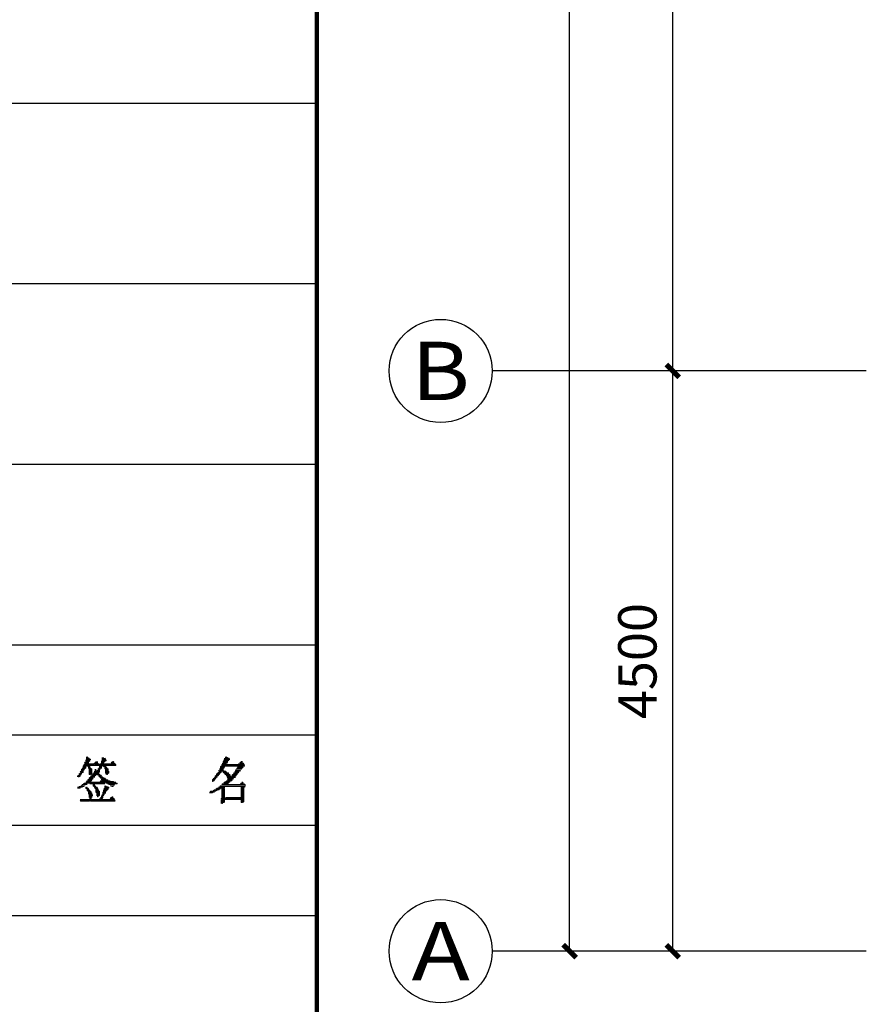
# Model space of a CAD drawing. Extents: x 54879 to 2940158, y -397704 to 823232.
# Drawn here: x 1470761 to 1477325, y 442321 to 449956 of the extents above; entities that cross this region are included whole.
import ezdxf
from ezdxf.enums import TextEntityAlignment as Align

# ---------------------------------------------------------------- set-up
doc = ezdxf.new("R2010")
doc.units = 0
doc.header["$LTSCALE"] = 1000
for name, color, linetype in [('0-需调整', 6, 'Continuous'), ('AXIS_TEXT', 7, 'Continuous'), ('FURN', 8, 'Continuous'), ('TK', 7, 'Continuous')]:
    doc.layers.add(name, color=color, linetype=linetype)
doc.styles.add('_TCH_AXIS', font='COMPLEX', dxfattribs={"bigfont": 'GBCBIG'})
doc.styles.add('_TCH_DIM_T3', font='SIMPLEX.shx', dxfattribs={"width": 0.635294, "bigfont": 'GBCBIG.shx'})
doc.styles.add('COMPLEX', font='COMPLEX')
doc.dimstyles.new('_TCH_ARCH&&100', dxfattribs={"dimtxt": 297.5, "dimasz": 100, "dimexe": 250, "dimexo": 0, "dimgap": 126.25, "dimtad": 1, "dimdec": 0, "dimzin": 0, "dimdsep": 46, "dimtxsty": '_TCH_DIM_T3', "dimblk": 'ARCHTICK', "dimcen": 0.09, "dimclrt": 7, "dimazin": 2, "dimtfac": 1, "dimtdec": 0, "dimtix": 1, "dimtmove": 2, "dimatfit": 3, "dimfxl": 120, "dimtolj": 1, "dimtzin": 0, "dimarcsym": 0})

# ---------------------------------------------------------------- blocks, each defined once
blk = doc.blocks.new('ZJTK2022A2')
at = {"layer": 'TK', "const_width": 0.35}
blk.add_lwpolyline([(-504, 410), (-504, 10)], dxfattribs=at)
at = {"layer": 'TK'}
for points in [[(-569, 157), (-504, 157)], [(-569, 143), (-504, 143)], [(-569, 129), (-504, 129)], [(-569, 115), (-504, 115)], [(-569, 108), (-504, 108)], [(-569, 101), (-504, 101)], [(-569, 94), (-504, 94)]]:
    blk.add_lwpolyline(points, dxfattribs=at)
at = {"layer": 'TK', "lineweight": 0}
for points in [[(-521.864, 106.317), (-521.864, 105.577), (-521.812, 105.63), (-521.812, 106.317), (-521.759, 106.265), (-521.759, 105.577), (-521.706, 105.524), (-521.706, 105.391), (-521.706, 106.212), (-521.653, 106.212), (-521.653, 105.947), (-521.6, 106), (-521.6, 106.132), (-521.547, 106.132), (-521.547, 106.079)], [(-520.647, 106.265), (-520.647, 105.577), (-520.594, 105.63), (-520.594, 106.265), (-520.541, 106.212), (-520.541, 105.577), (-520.489, 105.524)], [(-520.489, 106.212), (-520.489, 105.894), (-520.436, 105.947), (-520.436, 106.212), (-520.383, 106.132), (-520.383, 106), (-520.33, 106), (-520.33, 106.079)], [(-511.148, 106.212), (-511.148, 105.524), (-511.201, 105.444), (-511.201, 105.391), (-511.201, 106.079), (-511.201, 105.947), (-511.254, 105.947), (-511.254, 105.127), (-511.201, 105.074), (-510.884, 105.074), (-510.831, 105.021), (-511.148, 105.021), (-511.095, 104.942), (-510.778, 104.942), (-510.725, 104.889), (-511.042, 104.889), (-510.989, 104.836), (-510.725, 104.836), (-510.672, 104.756), (-510.989, 104.756), (-510.301, 104.756), (-510.354, 104.703), (-510.936, 104.703), (-510.936, 104.651), (-510.46, 104.651), (-510.513, 104.571), (-510.884, 104.571), (-510.936, 104.518), (-510.566, 104.518), (-510.619, 104.439), (-510.989, 104.439), (-511.042, 104.386), (-511.095, 104.386), (-510.725, 104.386), (-510.778, 104.333), (-511.148, 104.333), (-511.201, 104.254), (-510.831, 104.254), (-510.936, 104.254), (-510.936, 104.201), (-511.307, 104.201), (-511.36, 104.148), (-510.566, 104.148), (-509.772, 104.148), (-509.561, 104.148), (-509.561, 104.068), (-510.354, 104.068), (-511.148, 104.068), (-511.466, 104.068), (-511.519, 104.015), (-510.725, 104.015), (-509.931, 104.015), (-509.561, 104.015), (-509.613, 103.963)], [(-511.095, 106.317), (-511.095, 105.577), (-511.042, 105.577), (-511.042, 106.317), (-510.989, 106.265), (-510.989, 105.815), (-510.936, 105.894), (-510.936, 106.265), (-510.884, 106.212), (-510.884, 106), (-510.831, 106.079), (-510.831, 106.212), (-510.778, 106.132), (-510.778, 106.079)], [(-519.854, 105.947), (-519.801, 105.947), (-519.748, 105.894), (-519.906, 105.894), (-519.959, 105.815), (-519.695, 105.815), (-519.642, 105.762), (-520.436, 105.762), (-520.489, 105.762), (-520.489, 105.709), (-519.695, 105.709), (-519.589, 105.709), (-519.589, 105.63), (-522.076, 105.63), (-522.129, 105.577), (-522.129, 105.127), (-522.182, 105.074), (-522.182, 105.444), (-522.182, 105.338), (-522.235, 105.338), (-522.235, 105.021), (-522.288, 104.942), (-522.288, 104.889), (-522.288, 105.206), (-522.341, 105.127)], [(-522.023, 105.762), (-522.023, 105.338), (-522.076, 105.259), (-522.076, 105.709)], [(-521.917, 106.079), (-521.917, 105.444), (-521.97, 105.391), (-521.97, 105.894), (-522.023, 105.815)], [(-521.653, 105.762), (-521.335, 105.762), (-521.282, 105.709), (-521.653, 105.709)], [(-521.653, 105.577), (-521.653, 104.942), (-521.6, 104.942), (-521.6, 105.577), (-521.6, 105.444), (-521.547, 105.444), (-521.547, 104.942), (-521.494, 104.942), (-521.494, 105.391), (-521.441, 105.338), (-521.441, 105.021), (-521.388, 104.942)], [(-521.177, 105.894), (-521.177, 105.709), (-521.229, 105.709), (-521.229, 105.815), (-521.282, 105.762)], [(-521.124, 105.947), (-521.124, 105.63), (-521.071, 105.63), (-521.071, 105.947), (-521.018, 105.894), (-521.018, 105.63), (-520.965, 105.63), (-520.965, 105.815), (-520.965, 105.709), (-520.912, 105.709), (-520.912, 105.63)], [(-520.965, 105.391), (-520.965, 104.889), (-521.018, 104.942), (-521.018, 105.259), (-521.071, 105.259)], [(-520.7, 106), (-520.7, 105.444), (-520.753, 105.391), (-520.753, 105.815), (-520.753, 105.709), (-520.806, 105.709), (-520.806, 105.338), (-520.859, 105.259), (-520.859, 105.127), (-520.859, 105.709), (-520.912, 105.762)], [(-520.912, 105.444), (-520.912, 104.836), (-520.859, 104.756), (-520.647, 104.756), (-520.594, 104.703), (-520.541, 104.703), (-520.806, 104.703), (-520.753, 104.651), (-520.436, 104.651), (-520.383, 104.571), (-520.33, 104.571), (-520.7, 104.571), (-520.7, 104.518), (-520.224, 104.518), (-520.171, 104.439), (-520.012, 104.439), (-520.753, 104.439), (-520.806, 104.386), (-520.012, 104.386), (-519.801, 104.386), (-519.748, 104.333), (-519.589, 104.333), (-520.383, 104.333), (-520.436, 104.254)], [(-520.489, 105.577), (-520.436, 105.577), (-520.436, 105.391), (-520.383, 105.338), (-520.383, 105.577), (-520.383, 105.074), (-520.33, 105.021), (-520.33, 104.942), (-520.33, 105.524), (-520.277, 105.444), (-520.277, 104.942), (-520.224, 104.942), (-520.224, 105.391), (-520.171, 105.338), (-520.171, 105.021), (-520.118, 105.074), (-520.118, 105.206)], [(-511.519, 105.391), (-511.519, 105.021), (-511.571, 104.942), (-511.571, 105.259), (-511.624, 105.206)], [(-509.878, 105.947), (-509.825, 105.947), (-509.772, 105.894), (-509.931, 105.894), (-509.984, 105.815), (-509.719, 105.815), (-509.666, 105.762), (-510.037, 105.762), (-510.09, 105.709), (-509.613, 105.709), (-510.407, 105.709), (-511.201, 105.709), (-511.36, 105.709), (-511.36, 105.63), (-510.566, 105.63), (-509.772, 105.63), (-509.613, 105.63), (-509.613, 105.577), (-510.407, 105.577), (-511.201, 105.577), (-511.413, 105.577), (-511.466, 105.524), (-511.466, 105.074), (-511.413, 105.127), (-511.413, 105.524), (-511.36, 105.524), (-511.36, 105.206), (-511.307, 105.206), (-511.307, 105.815)], [(-510.143, 105.524), (-509.719, 105.524), (-509.772, 105.444), (-510.143, 105.444), (-510.196, 105.391), (-509.825, 105.391), (-509.878, 105.338), (-510.248, 105.338), (-510.301, 105.259), (-509.931, 105.259), (-509.984, 105.206), (-510.301, 105.206), (-510.354, 105.127), (-510.037, 105.127), (-510.09, 105.074), (-510.407, 105.074), (-510.46, 105.021), (-510.143, 105.021), (-510.196, 104.942), (-510.513, 104.942), (-510.566, 104.889), (-510.248, 104.889), (-510.248, 104.836), (-510.619, 104.836)], [(-521.441, 104.889), (-521.335, 104.889), (-521.335, 104.836), (-521.494, 104.836), (-521.547, 104.756), (-521.335, 104.756), (-521.335, 104.703), (-521.6, 104.703), (-521.653, 104.651), (-521.335, 104.651), (-521.388, 104.571), (-521.706, 104.571), (-521.759, 104.518), (-521.441, 104.518), (-521.494, 104.439), (-521.812, 104.439), (-521.864, 104.386), (-521.547, 104.386), (-521.494, 104.333), (-521.917, 104.333), (-521.124, 104.333), (-520.489, 104.333), (-520.489, 104.254), (-521.282, 104.254), (-522.023, 104.254), (-522.076, 104.201), (-522.129, 104.201), (-521.812, 104.201), (-521.864, 104.148), (-522.182, 104.148), (-522.235, 104.068), (-522.288, 104.068), (-521.97, 104.068), (-522.076, 104.068), (-522.076, 104.015), (-522.394, 104.015), (-522.447, 103.963), (-522.552, 103.963), (-522.182, 103.963), (-522.341, 103.963), (-522.341, 103.883), (-522.552, 103.883)], [(-522.552, 104.836), (-522.552, 104.756)], [(-522.5, 104.889), (-522.5, 104.756), (-522.447, 104.756), (-522.447, 104.889)], [(-522.341, 105.074), (-522.341, 104.836), (-522.394, 104.756), (-522.394, 105.021), (-522.447, 104.942)], [(-521.229, 105.206), (-521.229, 104.756), (-521.282, 104.703), (-521.282, 105.074), (-521.335, 105.021)], [(-521.335, 104.942), (-520.859, 104.942), (-520.806, 104.889), (-520.859, 104.889), (-520.753, 104.889), (-520.7, 104.836), (-520.859, 104.836)], [(-521.177, 105.338), (-521.177, 104.836), (-521.124, 104.889), (-521.124, 105.338), (-521.124, 105.206), (-521.071, 105.206), (-521.071, 104.942)], [(-511.836, 104.889), (-511.836, 104.651), (-511.889, 104.571), (-511.889, 104.836), (-511.889, 104.703), (-511.942, 104.703), (-511.942, 104.518), (-511.995, 104.439), (-511.995, 104.651), (-512.048, 104.571), (-512.101, 104.518), (-512.101, 104.386), (-512.048, 104.386), (-512.048, 104.518)], [(-511.624, 105.127), (-511.624, 104.889), (-511.677, 104.836), (-511.677, 105.074), (-511.73, 105.021), (-511.783, 104.942), (-511.783, 104.703), (-511.73, 104.756), (-511.73, 104.942)], [(-511.201, 105.259), (-511.201, 105.206), (-511.095, 105.206), (-511.042, 105.127), (-510.989, 105.127), (-511.201, 105.127)], [(-521.917, 103.963), (-521.917, 103.883), (-521.864, 103.83), (-521.864, 103.963), (-521.812, 103.963), (-521.812, 103.698), (-521.759, 103.645), (-521.759, 103.883), (-521.706, 103.83), (-521.706, 103.46), (-521.653, 103.38), (-521.653, 103.142), (-521.653, 103.751), (-521.6, 103.698), (-521.6, 102.878), (-521.547, 102.878), (-521.547, 103.645), (-521.494, 103.566), (-521.494, 102.878), (-521.441, 102.878), (-520.647, 102.878), (-519.854, 102.878), (-519.642, 102.878), (-519.695, 102.957), (-519.642, 102.957), (-522.341, 102.957), (-522.288, 102.878), (-521.653, 102.878)], [(-520.489, 103.883), (-520.489, 103.38), (-520.541, 103.327), (-520.541, 103.275), (-520.541, 103.751), (-520.541, 103.566), (-520.594, 103.566), (-520.594, 103.142), (-520.647, 103.063), (-520.647, 103.01), (-520.647, 103.38), (-520.647, 103.275), (-520.7, 103.275), (-520.7, 103.01), (-520.753, 103.01), (-521.547, 103.01), (-522.341, 103.01)], [(-521.6, 104.201), (-520.806, 104.201), (-520.436, 104.201)], [(-521.335, 104.148), (-521.335, 104.068), (-521.282, 104.015), (-521.282, 104.148), (-521.229, 104.148), (-521.229, 103.963), (-521.177, 103.883), (-521.177, 103.83), (-521.177, 104.068), (-521.124, 104.015), (-521.124, 103.566), (-521.071, 103.513), (-521.071, 103.275), (-521.071, 103.963), (-521.018, 103.883), (-521.018, 103.195), (-520.965, 103.195), (-520.965, 103.83), (-520.965, 103.698), (-520.912, 103.698), (-520.912, 103.275), (-520.859, 103.327), (-520.859, 103.645)], [(-520.436, 104.068), (-520.436, 103.46), (-520.383, 103.513), (-520.383, 104.068), (-520.33, 104.015), (-520.33, 103.645), (-520.277, 103.698), (-520.277, 104.015), (-520.224, 103.963), (-520.224, 103.751), (-520.171, 103.83), (-520.171, 103.963), (-520.118, 103.963), (-520.118, 103.883)], [(-520.33, 104.254), (-519.536, 104.254), (-519.483, 104.254), (-519.483, 104.201), (-520.224, 104.201), (-520.118, 104.201), (-520.118, 104.148), (-519.695, 104.148), (-519.748, 104.068), (-520.012, 104.068), (-519.906, 104.068), (-519.906, 104.015), (-519.801, 104.015)], [(-511.624, 103.963), (-511.148, 103.963), (-511.148, 103.883), (-511.73, 103.883), (-511.783, 103.83), (-511.836, 103.83), (-511.466, 103.83), (-511.571, 103.83), (-511.571, 103.751), (-511.942, 103.751), (-511.995, 103.698), (-512.048, 103.698), (-511.73, 103.698), (-511.836, 103.698), (-511.836, 103.645), (-512.207, 103.645), (-512.259, 103.566), (-512.312, 103.566), (-511.942, 103.566), (-512.101, 103.566), (-512.101, 103.513), (-512.312, 103.513)], [(-509.825, 104.333), (-509.772, 104.333), (-509.719, 104.254), (-509.878, 104.254), (-509.931, 104.201), (-509.613, 104.201)], [(-509.878, 103.963), (-509.878, 103.01), (-509.878, 102.772), (-509.825, 102.772), (-509.825, 103.698), (-509.825, 103.963), (-509.772, 103.963), (-509.772, 103.01), (-509.772, 102.772), (-509.719, 102.772), (-509.719, 103.698), (-509.719, 103.963), (-509.666, 103.963), (-509.666, 103.01), (-509.666, 102.825)], [(-521.441, 103.513), (-521.441, 103.142), (-521.441, 103.275), (-521.388, 103.275), (-521.388, 103.38)], [(-520.859, 103.01), (-520.753, 103.142)], [(-520.753, 103.142), (-520.753, 103.063)], [(-519.906, 103.195), (-519.854, 103.195), (-519.801, 103.142), (-519.959, 103.142), (-520.012, 103.063), (-519.748, 103.063), (-519.695, 103.01), (-520.489, 103.01), (-520.594, 103.01)], [(-511.36, 103.83), (-511.36, 102.878), (-511.36, 102.692), (-511.307, 102.692), (-511.307, 103.645), (-511.307, 103.83), (-511.254, 103.83), (-511.254, 102.878), (-511.254, 102.772), (-511.201, 102.772), (-511.201, 103.698), (-511.201, 103.83), (-511.148, 103.83), (-511.148, 102.878), (-511.148, 102.772), (-511.148, 103.01), (-511.095, 103.01), (-510.301, 103.01), (-509.931, 103.01), (-509.984, 103.063), (-509.931, 103.063), (-510.725, 103.063), (-511.413, 103.063), (-511.413, 103.01)], [(-511.095, 103.142), (-510.301, 103.142), (-509.931, 103.142)], [(-511.413, 102.957), (-511.413, 102.692)]]:
    blk.add_lwpolyline(points, dxfattribs=at)
blk = doc.blocks.new('_ArchTick')
at = {"color": 127, "linetype": 'ByBlock', "const_width": 0.4}
blk.add_lwpolyline([(-0.5, -0.5), (0.5, 0.5)], dxfattribs=at)
blk = doc.blocks.new('*D564')
at = {"layer": 'Defpoints', "color": 0, "transparency": 16777216}
for p in [(1400, 30566.7), (3700, 30566.7), (3700, 6866.7)]:
    blk.add_point(p, dxfattribs=at)
at = {"layer": 'FURN', "color": 8, "lineweight": -2, "transparency": 16777216}
for p, q in [((3700, 30566.7), (1150, 30566.7)), ((1400, 6866.7), (1400, 30566.7)), ((3700, 6866.7), (1150, 6866.7))]:
    blk.add_line(p, q, dxfattribs=at)
at = {"layer": 'FURN', "color": 8, "lineweight": -2, "transparency": 16777216, "xscale": 100, "yscale": 100, "zscale": 100}
for p, rotation in [((1400, 30566.7), 90), ((1400, 6866.7), 270)]:
    blk.add_blockref('_ArchTick', p, dxfattribs=dict(at, rotation=rotation))
at = {"layer": 'FURN', "color": 8, "transparency": 16777216, "insert": (1125, 18716.7), "char_height": 297.5, "attachment_point": 5, "rotation": 90, "style": '_TCH_DIM_T3'}
blk.add_mtext('\\A1;23700', dxfattribs=at)
blk = doc.blocks.new('*D565')
at = {"layer": 'Defpoints', "color": 0, "transparency": 16777216}
for p in [(2200, 11366.7), (3700, 11366.7), (3700, 6866.7)]:
    blk.add_point(p, dxfattribs=at)
at = {"layer": 'FURN', "color": 8, "lineweight": -2, "transparency": 16777216}
for p, q in [((3700, 11366.7), (1950, 11366.7)), ((2200, 6866.7), (2200, 11366.7)), ((3700, 6866.7), (1950, 6866.7))]:
    blk.add_line(p, q, dxfattribs=at)
at = {"layer": 'FURN', "color": 8, "lineweight": -2, "transparency": 16777216, "xscale": 100, "yscale": 100, "zscale": 100}
for p, rotation in [((2200, 11366.7), 90), ((2200, 6866.7), 270)]:
    blk.add_blockref('_ArchTick', p, dxfattribs=dict(at, rotation=rotation))
at = {"layer": 'FURN', "color": 8, "transparency": 16777216, "insert": (1925, 9116.7), "char_height": 297.5, "attachment_point": 5, "rotation": 90, "style": '_TCH_DIM_T3'}
blk.add_mtext('\\A1;4500', dxfattribs=at)
blk = doc.blocks.new('*D566')
at = {"layer": 'Defpoints', "color": 0, "transparency": 16777216}
for p in [(2200, 19716.7), (3700, 19716.7), (3700, 11366.7)]:
    blk.add_point(p, dxfattribs=at)
at = {"layer": 'FURN', "color": 8, "lineweight": -2, "transparency": 16777216}
for p, q in [((3700, 19716.7), (1950, 19716.7)), ((2200, 11366.7), (2200, 19716.7)), ((3700, 11366.7), (1950, 11366.7))]:
    blk.add_line(p, q, dxfattribs=at)
at = {"layer": 'FURN', "color": 8, "lineweight": -2, "transparency": 16777216, "xscale": 100, "yscale": 100, "zscale": 100}
for p, rotation in [((2200, 19716.7), 90), ((2200, 11366.7), 270)]:
    blk.add_blockref('_ArchTick', p, dxfattribs=dict(at, rotation=rotation))
at = {"layer": 'FURN', "color": 8, "transparency": 16777216, "insert": (1925, 15541.7), "char_height": 297.5, "attachment_point": 5, "rotation": 90, "style": '_TCH_DIM_T3'}
blk.add_mtext('\\A1;8350', dxfattribs=at)
blk = doc.blocks.new('_AXISO')
blk.add_circle((0, 0), 0.5)
at = {"layer": 'AXIS_TEXT', "style": 'COMPLEX', "width": 1.041667}
blk.add_attdef('A', text='', height=0.56, dxfattribs=at).set_placement((-0.25, -0.28), (0.25, -0.28), align=Align.FIT)
blk = doc.blocks.new('A$Cf8b7309c')
at = {"layer": 'FURN'}
for p, q in [((3000, 11366.7), (800, 11366.7)), ((3000, 6866.7), (800, 6866.7))]:
    blk.add_line(p, q, dxfattribs=at)
ref = blk.add_blockref('_AXISO', (400, 11366.7), dxfattribs=dict(at, xscale=800, yscale=800, zscale=800))
ref.add_attrib('A', 'B', dxfattribs={"layer": 'AXIS_TEXT', "height": 452.5, "style": '_TCH_AXIS', "width": 1.235294}).set_placement((173.7, 11140.4), (626.3, 11140.4), align=Align.FIT)
ref = blk.add_blockref('_AXISO', (400, 6866.7), dxfattribs=dict(at, xscale=800, yscale=800, zscale=800))
ref.add_attrib('A', 'A', dxfattribs={"layer": 'AXIS_TEXT', "height": 452.5, "style": '_TCH_AXIS', "width": 1.166667}).set_placement((173.7, 6640.4), (626.3, 6640.4), align=Align.FIT)
for p1, p2, distance, picture, middle in [((3700, 6866.7), (3700, 30566.7), 2300, '*D564', (1125, 18716.7)), ((3700, 11366.7), (3700, 19716.7), 1500, '*D566', (1925, 15541.7)), ((3700, 6866.7), (3700, 11366.7), 1500, '*D565', (1925, 9116.7))]:
    dim = blk.add_aligned_dim(p1=p1, p2=p2, distance=distance, dimstyle='_TCH_ARCH&&100', override={"dimclrd": 8, "dimclre": 8, "dimclrt": 8}, dxfattribs=at)
    dim.commit()
    dim.dimension.update_dxf_attribs({"geometry": picture, "text_midpoint": middle})

msp = doc.modelspace()

# ---------------------------------------------------------------- block references
at = {"layer": '0-需调整', "color": 2}
msp.add_blockref('A$Cf8b7309c', (1473625.4, 435865.5), dxfattribs=at)
at = {"layer": 'TK', "xscale": 100, "yscale": 100, "zscale": 100}
msp.add_blockref('ZJTK2022A2', (1523465.4, 433609.1), dxfattribs=at)

doc.saveas('drawing.dxf')
